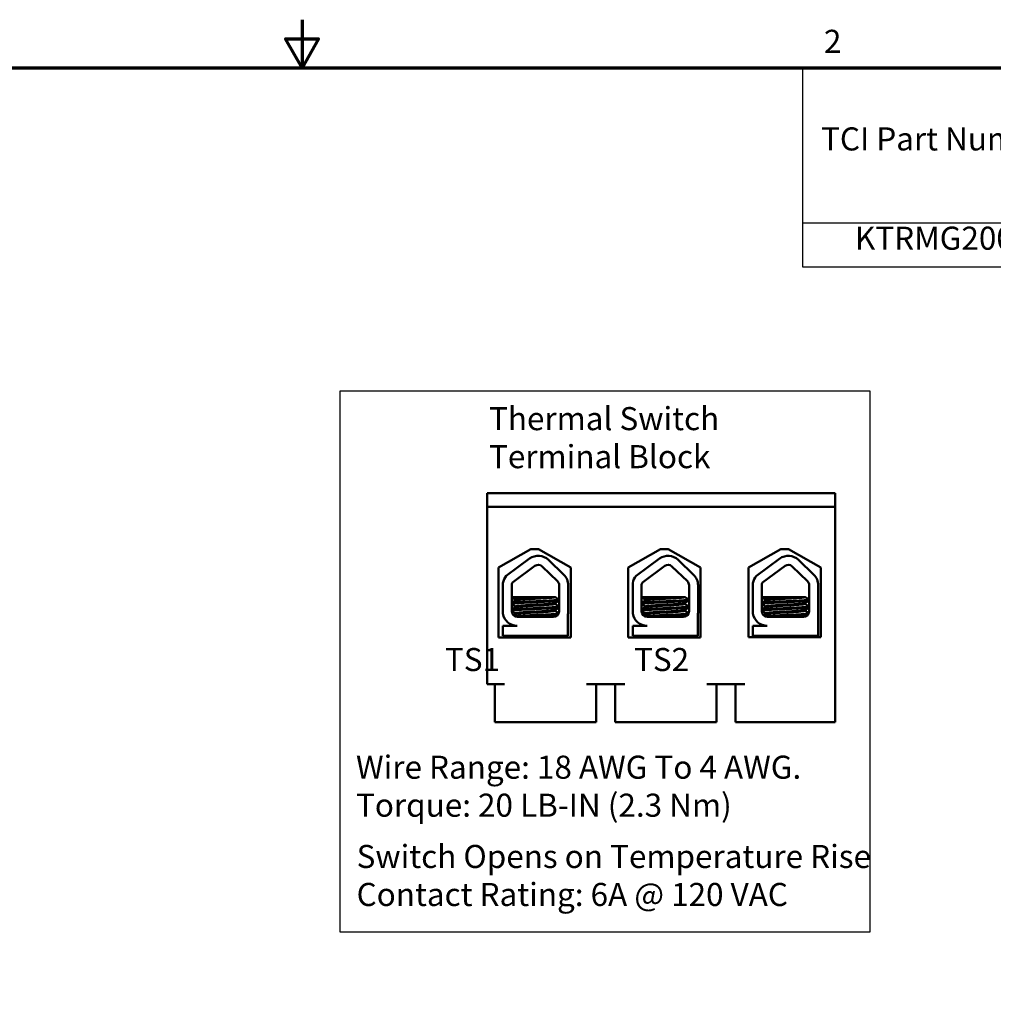
# Model space of a CAD drawing. Units: inches. Extents: x 0.3 to 14.3, y 0.2 to 11.2.
# Drawn here: x 6.4 to 9.7, y 7.8 to 11.2 of the extents above; entities that cross this region are included whole.
import ezdxf

# ---------------------------------------------------------------- set-up
doc = ezdxf.new("R2010")
doc.units = ezdxf.units.IN
doc.header["$LTSCALE"] = 0.666667
doc.header["$MEASUREMENT"] = 0
doc.layers.get('0').update_dxf_attribs({"lineweight": 25})
for name, color, linetype, lineweight in [('Border (ANSI)', 7, 'Continuous', 70), ('Sketch Geometry (ANSI)', 7, 'Continuous', 25), ('Symbol (ANSI)', 7, 'Continuous', 25), ('Visible (ANSI)', 7, 'Continuous', 50)]:
    doc.layers.add(name, color=color, linetype=linetype, lineweight=lineweight)
doc.styles.add('Note Text (ANSI)', font='tahoma.ttf')

# ---------------------------------------------------------------- blocks, each defined once
blk = doc.blocks.new('Borders Default Border')
at = {"layer": 'Border (ANSI)', "flags": 128}
for points in [[(11, 16.75), (11, 16.5), (10.9134, 16.65), (11.0866, 16.65), (11, 16.5)], [(0.75, 0.5), (0.75, 16.5), (21.25, 16.5), (21.25, 0.5), (0.75, 0.5)]]:
    blk.add_lwpolyline(points, dxfattribs=at)
at = {"layer": 'Border (ANSI)', "insert": (13.7136, 16.54), "char_height": 0.12, "attachment_point": 7, "style": 'Note Text (ANSI)'}
blk.add_mtext('2', dxfattribs=at)
blk = doc.blocks.new('Table1')
at = {"layer": 'Symbol (ANSI)'}
for p, q in [((13.6014, 16.5), (21.25, 16.5)), ((13.6014, 16.5), (13.6014, 15.6933)), ((13.6014, 15.6933), (21.25, 15.6933)), ((13.6014, 15.6933), (13.6014, 15.4648)), ((13.6014, 15.4648), (21.25, 15.4648))]:
    blk.add_line(p, q, dxfattribs=at)
at = {"layer": 'Symbol (ANSI)', "char_height": 0.12, "attachment_point": 7, "style": 'Note Text (ANSI)'}
for s, insert in [('TCI Part Number', (13.6986, 16.0327)), ('KTRMG200C', (13.8749, 15.5165))]:
    blk.add_mtext(s, dxfattribs=dict(at, insert=insert))

msp = doc.modelspace()

# ---------------------------------------------------------------- linework, layer by layer
at = {"layer": 'Sketch Geometry (ANSI)'}
for p, q in [((7.4651, 9.8801), (9.3015, 9.8801)), ((7.4651, 8.0041), (7.4651, 9.8801)), ((9.3015, 9.8801), (9.3015, 8.0041)), ((9.3015, 8.0041), (7.4651, 8.0041))]:
    msp.add_line(p, q, dxfattribs=at)
at = {"layer": 'Visible (ANSI)'}
for p, q in [((7.9746, 9.5251), (9.1813, 9.5251)), ((7.9746, 9.4784), (7.9746, 9.5251)), ((9.1813, 9.5251), (9.1813, 9.4784)), ((9.1813, 9.4784), (7.9746, 9.4784)), ((7.9746, 9.4784), (7.9746, 8.8637)), ((9.1813, 9.4784), (9.1813, 8.7317)), ((8.0141, 9.2677), (8.1262, 9.3312)), ((8.1262, 9.3312), (8.1529, 9.3312)), ((8.1529, 9.3312), (8.2649, 9.2677)), ((8.4638, 9.2677), (8.5759, 9.3312)), ((8.5759, 9.3312), (8.6025, 9.3312)), ((8.6025, 9.3312), (8.7146, 9.2677)), ((8.8805, 9.2676), (8.9925, 9.3312)), ((8.9925, 9.3312), (9.0192, 9.3312)), ((9.0192, 9.3312), (9.1312, 9.2676)), ((8.0414, 9.2392), (8.1223, 9.2987)), ((8.1874, 9.2943), (8.2408, 9.2425)), ((8.4914, 9.2392), (8.5723, 9.2987)), ((8.6374, 9.2943), (8.6908, 9.2425)), ((8.9082, 9.2392), (8.9891, 9.2987)), ((9.0542, 9.2943), (9.1075, 9.2425)), ((8.0141, 9.025), (8.0141, 9.2677)), ((8.063, 9.2164), (8.1408, 9.2736)), ((8.1657, 9.2719), (8.2191, 9.2201)), ((8.2649, 9.2677), (8.2649, 9.025)), ((8.4638, 9.025), (8.4638, 9.2677)), ((8.513, 9.2164), (8.5908, 9.2736)), ((8.6157, 9.2719), (8.6691, 9.2201)), ((8.7146, 9.2677), (8.7146, 9.025)), ((8.8805, 9.0263), (8.8805, 9.2676)), ((8.9298, 9.2164), (9.0075, 9.2736)), ((9.0325, 9.2719), (9.0858, 9.2201)), ((9.1312, 9.2676), (9.1312, 9.0263)), ((8.0298, 9.1083), (8.0298, 9.214)), ((8.4798, 9.1083), (8.4798, 9.214)), ((8.8965, 9.1083), (8.8965, 9.214)), ((8.0605, 9.116), (8.0601, 9.2063)), ((8.2249, 9.2063), (8.2249, 9.1164)), ((8.2561, 9.2063), (8.2561, 9.1164)), ((8.5105, 9.116), (8.5101, 9.2063)), ((8.6749, 9.2063), (8.6749, 9.1164)), ((8.7061, 9.2063), (8.7061, 9.1164)), ((8.9273, 9.116), (8.9269, 9.2063)), ((9.0917, 9.2063), (9.0917, 9.1164)), ((9.1228, 9.2063), (9.1228, 9.1164)), ((8.1809, 9.1651), (8.0603, 9.1651)), ((8.0734, 9.1567), (8.0734, 9.154)), ((8.1809, 9.1651), (8.2084, 9.1651)), ((8.2105, 9.1651), (8.2084, 9.1651)), ((8.2114, 9.1651), (8.2105, 9.1651)), ((8.2246, 9.1538), (8.2246, 9.1567)), ((8.6309, 9.1651), (8.5103, 9.1651)), ((8.5234, 9.1567), (8.5234, 9.154)), ((8.6309, 9.1651), (8.6584, 9.1651)), ((8.6605, 9.1651), (8.6584, 9.1651)), ((8.6614, 9.1651), (8.6605, 9.1651)), ((8.6746, 9.1538), (8.6746, 9.1567)), ((9.0477, 9.1651), (8.9271, 9.1651)), ((8.9402, 9.1567), (8.9402, 9.154)), ((9.0477, 9.1651), (9.0751, 9.1651)), ((9.0773, 9.1651), (9.0751, 9.1651)), ((9.0781, 9.1651), (9.0773, 9.1651)), ((9.0914, 9.1538), (9.0914, 9.1567)), ((8.0734, 9.1329), (8.0734, 9.1301)), ((8.2092, 9.1446), (8.2092, 9.1419)), ((8.2092, 9.1208), (8.2092, 9.118)), ((8.21, 9.1446), (8.21, 9.1419)), ((8.21, 9.1208), (8.21, 9.118)), ((8.2246, 9.1299), (8.2246, 9.1329)), ((8.5234, 9.1329), (8.5234, 9.1301)), ((8.6592, 9.1446), (8.6592, 9.1419)), ((8.6592, 9.1208), (8.6592, 9.118)), ((8.66, 9.1446), (8.66, 9.1419)), ((8.66, 9.1208), (8.66, 9.118)), ((8.6746, 9.1299), (8.6746, 9.1329)), ((8.9402, 9.1329), (8.9402, 9.1301)), ((9.0759, 9.1446), (9.0759, 9.1419)), ((9.0759, 9.1208), (9.0759, 9.118)), ((9.0768, 9.1446), (9.0768, 9.1419)), ((9.0768, 9.1208), (9.0768, 9.118)), ((9.0914, 9.1299), (9.0914, 9.1329)), ((8.0734, 9.1091), (8.0734, 9.1063)), ((8.2056, 9.0971), (8.0795, 9.0971)), ((8.2553, 9.1076), (8.2553, 9.0317)), ((8.5234, 9.1091), (8.5234, 9.1063)), ((8.6556, 9.0971), (8.5295, 9.0971)), ((8.7053, 9.1076), (8.7053, 9.0317)), ((8.9402, 9.1091), (8.9402, 9.1063)), ((9.0723, 9.0971), (8.9462, 9.0971)), ((9.1221, 9.1076), (9.1221, 9.0317)), ((8.0298, 9.0317), (8.0298, 9.0657)), ((8.0298, 9.0657), (8.0795, 9.0657)), ((8.058, 9.0704), (8.058, 9.0705)), ((8.4798, 9.0317), (8.4798, 9.0657)), ((8.4798, 9.0657), (8.5295, 9.0657)), ((8.508, 9.0704), (8.508, 9.0705)), ((8.8965, 9.0317), (8.8965, 9.0657)), ((8.8965, 9.0657), (8.9462, 9.0657)), ((8.9247, 9.0704), (8.9247, 9.0705)), ((8.2649, 9.025), (8.0141, 9.025)), ((8.2553, 9.0317), (8.0298, 9.0317)), ((8.0546, 9.025), (8.0546, 9.0317)), ((8.228, 9.025), (8.228, 9.0317)), ((8.2288, 9.025), (8.2288, 9.0317)), ((8.7146, 9.025), (8.4638, 9.025)), ((8.7053, 9.0317), (8.4798, 9.0317)), ((8.5046, 9.025), (8.5046, 9.0317)), ((8.678, 9.025), (8.678, 9.0317)), ((8.6788, 9.025), (8.6788, 9.0317)), ((9.1312, 9.0263), (8.8805, 9.0263)), ((9.1221, 9.0317), (8.8965, 9.0317)), ((8.9214, 9.0263), (8.9214, 9.0317)), ((9.0947, 9.0263), (9.0947, 9.0317)), ((9.0956, 9.0263), (9.0956, 9.0317)), ((7.9746, 8.8637), (8.0353, 8.8637)), ((8.002, 8.7317), (8.002, 8.8637)), ((8.32, 8.8637), (8.452, 8.8637)), ((8.3533, 8.7317), (8.3533, 8.8637)), ((8.4186, 8.7317), (8.4186, 8.8637)), ((8.7366, 8.8637), (8.8686, 8.8637)), ((8.77, 8.7317), (8.77, 8.8637)), ((8.8353, 8.7317), (8.8353, 8.8637)), ((8.002, 8.7317), (8.0353, 8.7317)), ((8.0353, 8.7317), (8.32, 8.7317)), ((8.32, 8.7317), (8.3533, 8.7317)), ((8.4186, 8.7317), (8.452, 8.7317)), ((8.452, 8.7317), (8.7366, 8.7317)), ((8.7366, 8.7317), (8.77, 8.7317)), ((8.8353, 8.7317), (8.8686, 8.7317)), ((8.8686, 8.7317), (9.1813, 8.7317))]:
    msp.add_line(p, q, dxfattribs=at)
for centre, radius, start, end in [((8.1522, 9.2581), 0.0505, 45.8523, 126.3457), ((8.6022, 9.2581), 0.0505, 45.8523, 126.3457), ((9.019, 9.2581), 0.0505, 45.8523, 126.3457), ((8.1522, 9.2581), 0.0193, 45.8523, 126.3457), ((8.6022, 9.2581), 0.0193, 45.8523, 126.3457), ((9.019, 9.2581), 0.0193, 45.8523, 126.3457), ((8.0795, 9.2063), 0.0503, 139.1203, 171.1391), ((8.0795, 9.2063), 0.0193, 148.3737, 180), ((8.2056, 9.2063), 0.0193, 0, 45.8523), ((8.2056, 9.2063), 0.0505, 0, 45.8523), ((8.5295, 9.2063), 0.0503, 139.1203, 171.1391), ((8.5295, 9.2063), 0.0193, 148.3737, 180), ((8.6556, 9.2063), 0.0193, 0, 45.8523), ((8.6556, 9.2063), 0.0505, 0, 45.8523), ((8.9462, 9.2063), 0.0503, 139.1203, 171.1391), ((8.9462, 9.2063), 0.0193, 148.3737, 180), ((9.0723, 9.2063), 0.0193, 0, 45.8523), ((9.0723, 9.2063), 0.0505, 0, 45.8523), ((8.0795, 9.116), 0.019, 180, 270), ((8.2056, 9.1164), 0.0193, 270, 0), ((8.2056, 9.1164), 0.0505, 350.0042, 0), ((8.5295, 9.116), 0.019, 180, 270), ((8.6556, 9.1164), 0.0193, 270, 0), ((8.6556, 9.1164), 0.0505, 350.0042, 0), ((8.9462, 9.116), 0.019, 180, 270), ((9.0723, 9.1164), 0.0193, 270, 0), ((9.0723, 9.1164), 0.0505, 350.0042, 0), ((8.0795, 9.116), 0.0503, 188.8609, 270), ((8.5295, 9.116), 0.0503, 188.8609, 270), ((8.9462, 9.116), 0.0503, 188.8609, 270)]:
    msp.add_arc(centre, radius, start, end, dxfattribs=at)
for points in [[(8.0734, 9.1565), (8.0691, 9.1591), (8.0647, 9.1616), (8.0603, 9.1641)], [(8.0604, 9.1464), (8.0648, 9.149), (8.0693, 9.1516), (8.0738, 9.1542)], [(8.2243, 9.1534), (8.2192, 9.1504), (8.214, 9.1474), (8.2088, 9.1444)], [(8.2249, 9.1533), (8.2199, 9.1503), (8.2148, 9.1474), (8.2097, 9.1444)], [(8.2105, 9.1651), (8.2151, 9.1624), (8.2197, 9.1597), (8.2243, 9.1571)], [(8.2114, 9.1651), (8.2159, 9.1624), (8.2204, 9.1598), (8.2249, 9.1572)], [(8.2234, 9.1529), (8.2241, 9.153), (8.2246, 9.1532), (8.2249, 9.1533)], [(8.2249, 9.1563), (8.2248, 9.1562), (8.2247, 9.1562), (8.2246, 9.1562)], [(8.5234, 9.1565), (8.5191, 9.1591), (8.5147, 9.1616), (8.5103, 9.1641)], [(8.5104, 9.1464), (8.5148, 9.149), (8.5193, 9.1516), (8.5238, 9.1542)], [(8.6743, 9.1534), (8.6692, 9.1504), (8.664, 9.1474), (8.6588, 9.1444)], [(8.6749, 9.1533), (8.6699, 9.1503), (8.6648, 9.1474), (8.6597, 9.1444)], [(8.6605, 9.1651), (8.6651, 9.1624), (8.6697, 9.1597), (8.6743, 9.1571)], [(8.6614, 9.1651), (8.6659, 9.1624), (8.6704, 9.1598), (8.6749, 9.1572)], [(8.6734, 9.1529), (8.6741, 9.153), (8.6746, 9.1532), (8.6749, 9.1533)], [(8.6749, 9.1563), (8.6748, 9.1562), (8.6747, 9.1562), (8.6746, 9.1562)], [(8.9402, 9.1565), (8.9358, 9.1591), (8.9314, 9.1616), (8.9271, 9.1641)], [(8.9271, 9.1464), (8.9316, 9.149), (8.936, 9.1516), (8.9405, 9.1542)], [(9.0911, 9.1534), (9.0859, 9.1504), (9.0807, 9.1474), (9.0755, 9.1444)], [(9.0917, 9.1533), (9.0866, 9.1503), (9.0815, 9.1474), (9.0764, 9.1444)], [(9.0773, 9.1651), (9.0819, 9.1624), (9.0865, 9.1597), (9.0911, 9.1571)], [(9.0781, 9.1651), (9.0826, 9.1624), (9.0872, 9.1598), (9.0917, 9.1572)], [(9.0901, 9.1529), (9.0908, 9.153), (9.0913, 9.1532), (9.0917, 9.1533)], [(9.0917, 9.1563), (9.0916, 9.1562), (9.0915, 9.1562), (9.0914, 9.1562)], [(8.0734, 9.1327), (8.0691, 9.1352), (8.0648, 9.1377), (8.0604, 9.1403)], [(8.0605, 9.1227), (8.0649, 9.1252), (8.0693, 9.1278), (8.0738, 9.1303)], [(8.0734, 9.1089), (8.0691, 9.1114), (8.0648, 9.1139), (8.0605, 9.1164)], [(8.2243, 9.1296), (8.2192, 9.1266), (8.214, 9.1236), (8.2088, 9.1206)], [(8.2097, 9.1444), (8.2095, 9.1444), (8.2094, 9.1443), (8.2092, 9.1442)], [(8.2092, 9.142), (8.2142, 9.1391), (8.2193, 9.1362), (8.2243, 9.1332)], [(8.2097, 9.1206), (8.2095, 9.1205), (8.2094, 9.1205), (8.2092, 9.1204)], [(8.2092, 9.1182), (8.214, 9.1154), (8.2189, 9.1126), (8.2238, 9.1098)], [(8.2249, 9.1295), (8.2199, 9.1265), (8.2148, 9.1236), (8.2097, 9.1206)], [(8.2099, 9.1416), (8.21, 9.1417), (8.21, 9.1418), (8.21, 9.1419)], [(8.2099, 9.1178), (8.21, 9.1179), (8.21, 9.118), (8.21, 9.118)], [(8.21, 9.142), (8.215, 9.1392), (8.22, 9.1363), (8.2249, 9.1334)], [(8.21, 9.1182), (8.2146, 9.1156), (8.2193, 9.1129), (8.2239, 9.1102)], [(8.2234, 9.1291), (8.2241, 9.1292), (8.2246, 9.1293), (8.2249, 9.1295)], [(8.2249, 9.1325), (8.2248, 9.1324), (8.2247, 9.1324), (8.2246, 9.1324)], [(8.5234, 9.1327), (8.5191, 9.1352), (8.5148, 9.1377), (8.5104, 9.1403)], [(8.5105, 9.1227), (8.5149, 9.1252), (8.5193, 9.1278), (8.5238, 9.1303)], [(8.5234, 9.1089), (8.5191, 9.1114), (8.5148, 9.1139), (8.5105, 9.1164)], [(8.6743, 9.1296), (8.6692, 9.1266), (8.664, 9.1236), (8.6588, 9.1206)], [(8.6597, 9.1444), (8.6595, 9.1444), (8.6594, 9.1443), (8.6592, 9.1442)], [(8.6592, 9.142), (8.6642, 9.1391), (8.6693, 9.1362), (8.6743, 9.1332)], [(8.6597, 9.1206), (8.6595, 9.1205), (8.6594, 9.1205), (8.6592, 9.1204)], [(8.6592, 9.1182), (8.664, 9.1154), (8.6689, 9.1126), (8.6738, 9.1098)], [(8.6749, 9.1295), (8.6699, 9.1265), (8.6648, 9.1236), (8.6597, 9.1206)], [(8.6599, 9.1416), (8.66, 9.1417), (8.66, 9.1418), (8.66, 9.1419)], [(8.6599, 9.1178), (8.66, 9.1179), (8.66, 9.118), (8.66, 9.118)], [(8.66, 9.142), (8.665, 9.1392), (8.67, 9.1363), (8.6749, 9.1334)], [(8.66, 9.1182), (8.6646, 9.1156), (8.6693, 9.1129), (8.6739, 9.1102)], [(8.6734, 9.1291), (8.6741, 9.1292), (8.6746, 9.1293), (8.6749, 9.1295)], [(8.6749, 9.1325), (8.6748, 9.1324), (8.6747, 9.1324), (8.6746, 9.1324)], [(8.9402, 9.1327), (8.9358, 9.1352), (8.9315, 9.1377), (8.9272, 9.1403)], [(8.9272, 9.1227), (8.9317, 9.1252), (8.9361, 9.1278), (8.9405, 9.1303)], [(8.9402, 9.1089), (8.9359, 9.1114), (8.9316, 9.1139), (8.9273, 9.1164)], [(9.0911, 9.1296), (9.0859, 9.1266), (9.0807, 9.1236), (9.0755, 9.1206)], [(9.0764, 9.1444), (9.0763, 9.1444), (9.0761, 9.1443), (9.0759, 9.1442)], [(9.0759, 9.142), (9.081, 9.1391), (9.086, 9.1362), (9.0911, 9.1332)], [(9.0764, 9.1206), (9.0763, 9.1205), (9.0761, 9.1205), (9.0759, 9.1204)], [(9.0759, 9.1182), (9.0808, 9.1154), (9.0856, 9.1126), (9.0905, 9.1098)], [(9.0917, 9.1295), (9.0866, 9.1265), (9.0815, 9.1236), (9.0764, 9.1206)], [(9.0766, 9.1416), (9.0767, 9.1417), (9.0768, 9.1418), (9.0768, 9.1419)], [(9.0766, 9.1178), (9.0767, 9.1179), (9.0768, 9.118), (9.0768, 9.118)], [(9.0768, 9.142), (9.0817, 9.1392), (9.0867, 9.1363), (9.0917, 9.1334)], [(9.0768, 9.1182), (9.0814, 9.1156), (9.086, 9.1129), (9.0907, 9.1102)], [(9.0901, 9.1291), (9.0908, 9.1292), (9.0913, 9.1293), (9.0917, 9.1295)], [(9.0917, 9.1325), (9.0916, 9.1324), (9.0915, 9.1324), (9.0914, 9.1324)], [(8.0664, 9.1023), (8.0689, 9.1037), (8.0713, 9.1051), (8.0738, 9.1065)], [(8.2196, 9.1031), (8.2165, 9.1013), (8.2133, 9.0994), (8.2102, 9.0976)], [(8.2183, 9.1018), (8.2162, 9.1006), (8.2141, 9.0994), (8.212, 9.0981)], [(8.5164, 9.1023), (8.5189, 9.1037), (8.5213, 9.1051), (8.5238, 9.1065)], [(8.6696, 9.1031), (8.6665, 9.1013), (8.6633, 9.0994), (8.6602, 9.0976)], [(8.6683, 9.1018), (8.6662, 9.1006), (8.6641, 9.0994), (8.662, 9.0981)], [(8.9332, 9.1023), (8.9356, 9.1037), (8.9381, 9.1051), (8.9405, 9.1065)], [(9.0864, 9.1031), (9.0832, 9.1013), (9.0801, 9.0994), (9.0769, 9.0976)], [(9.085, 9.1018), (9.0829, 9.1006), (9.0808, 9.0994), (9.0787, 9.0981)], [(8.0582, 9.0701), (8.058, 9.0702), (8.0579, 9.0704), (8.058, 9.0705)], [(8.0658, 9.0657), (8.0633, 9.0672), (8.0608, 9.0686), (8.0582, 9.0701)], [(8.5082, 9.0701), (8.508, 9.0702), (8.5079, 9.0704), (8.508, 9.0705)], [(8.5158, 9.0657), (8.5133, 9.0672), (8.5108, 9.0686), (8.5082, 9.0701)], [(8.925, 9.0701), (8.9247, 9.0702), (8.9246, 9.0704), (8.9247, 9.0705)], [(8.9325, 9.0657), (8.93, 9.0672), (8.9275, 9.0686), (8.925, 9.0701)]]:
    msp.add_open_spline(points, degree=3, dxfattribs=at)
for points, knots in [([(8.2243, 9.1571), (8.2249, 9.1567), (8.2246, 9.1564), (8.2217, 9.1556), (8.2179, 9.1551), (8.2067, 9.1542), (8.1991, 9.1537), (8.1814, 9.1527), (8.1715, 9.1521), (8.1507, 9.1512), (8.14, 9.1507), (8.1185, 9.1498), (8.1079, 9.1493), (8.0892, 9.1482), (8.0811, 9.1477), (8.0682, 9.1468), (8.0634, 9.1463), (8.0606, 9.1458), (8.0605, 9.1458), (8.0604, 9.1458)], [16.193903, 16.193903, 16.193903, 16.193903, 16.2737585, 16.2737585, 16.3945028, 16.3945028, 16.520769, 16.520769, 16.6446957, 16.6446957, 16.76576, 16.76576, 16.8931423, 16.8931423, 17.0156466, 17.0156466, 17.139382, 17.139382, 17.1438394, 17.1438394, 17.1438394, 17.1438394]), ([(8.0604, 9.1428), (8.061, 9.1429), (8.0617, 9.143), (8.0661, 9.1436), (8.0714, 9.144), (8.0855, 9.145), (8.0941, 9.1455), (8.1136, 9.1466), (8.1243, 9.1471), (8.1459, 9.148), (8.1564, 9.1484), (8.1769, 9.1494), (8.1866, 9.15), (8.2034, 9.151), (8.2104, 9.1515), (8.2203, 9.1524), (8.2233, 9.1529), (8.2245, 9.1535), (8.2246, 9.1536), (8.2246, 9.1538)], [9.3533392, 9.3533392, 9.3533392, 9.3533392, 9.3822428, 9.3822428, 9.504149, 9.504149, 9.6276192, 9.6276192, 9.7540272, 9.7540272, 9.8747242, 9.8747242, 9.9995802, 9.9995802, 10.1263376, 10.1263376, 10.2480695, 10.2480695, 10.2776253, 10.2776253, 10.2776253, 10.2776253]), ([(8.1809, 9.1651), (8.1754, 9.1647), (8.1693, 9.1643), (8.1547, 9.1634), (8.1461, 9.1629), (8.1285, 9.162), (8.1197, 9.1615), (8.1037, 9.1605), (8.0966, 9.16), (8.085, 9.159), (8.0805, 9.1586), (8.0748, 9.1577), (8.0734, 9.1572), (8.0734, 9.1567)], [-9.1178283, -9.1178283, -9.1178283, -9.1178283, -9.0398142, -9.0398142, -8.9416558, -8.9416558, -8.8388605, -8.8388605, -8.7382907, -8.7382907, -8.6393673, -8.6393673, -8.5488306, -8.5488306, -8.5488306, -8.5488306]), ([(8.0738, 9.1542), (8.0745, 9.1546), (8.0763, 9.155), (8.0826, 9.1558), (8.0877, 9.1563), (8.1005, 9.1573), (8.1081, 9.1578), (8.1245, 9.1588), (8.133, 9.1593), (8.1506, 9.1602), (8.1595, 9.1607), (8.1759, 9.1617), (8.1833, 9.1622), (8.1956, 9.1632), (8.2004, 9.1636), (8.206, 9.1644), (8.2075, 9.1647), (8.2084, 9.1651)], [-14.1536908, -14.1536908, -14.1536908, -14.1536908, -14.0726427, -14.0726427, -13.9713993, -13.9713993, -13.8688715, -13.8688715, -13.7701155, -13.7701155, -13.6669882, -13.6669882, -13.5655591, -13.5655591, -13.4668126, -13.4668126, -13.4018107, -13.4018107, -13.4018107, -13.4018107]), ([(8.6743, 9.1571), (8.6749, 9.1567), (8.6746, 9.1564), (8.6717, 9.1556), (8.6679, 9.1551), (8.6567, 9.1542), (8.6491, 9.1537), (8.6314, 9.1527), (8.6215, 9.1521), (8.6007, 9.1512), (8.59, 9.1507), (8.5685, 9.1498), (8.5579, 9.1493), (8.5392, 9.1482), (8.5311, 9.1477), (8.5182, 9.1468), (8.5134, 9.1463), (8.5106, 9.1458), (8.5105, 9.1458), (8.5104, 9.1458)], [16.193903, 16.193903, 16.193903, 16.193903, 16.2737585, 16.2737585, 16.3945028, 16.3945028, 16.520769, 16.520769, 16.6446957, 16.6446957, 16.76576, 16.76576, 16.8931423, 16.8931423, 17.0156466, 17.0156466, 17.139382, 17.139382, 17.1438394, 17.1438394, 17.1438394, 17.1438394]), ([(8.5104, 9.1428), (8.511, 9.1429), (8.5117, 9.143), (8.5161, 9.1436), (8.5214, 9.144), (8.5355, 9.145), (8.5441, 9.1455), (8.5636, 9.1466), (8.5743, 9.1471), (8.5959, 9.148), (8.6064, 9.1484), (8.6269, 9.1494), (8.6366, 9.15), (8.6534, 9.151), (8.6604, 9.1515), (8.6703, 9.1524), (8.6733, 9.1529), (8.6745, 9.1535), (8.6746, 9.1536), (8.6746, 9.1538)], [9.3533392, 9.3533392, 9.3533392, 9.3533392, 9.3822428, 9.3822428, 9.504149, 9.504149, 9.6276192, 9.6276192, 9.7540272, 9.7540272, 9.8747242, 9.8747242, 9.9995802, 9.9995802, 10.1263376, 10.1263376, 10.2480695, 10.2480695, 10.2776253, 10.2776253, 10.2776253, 10.2776253]), ([(8.6309, 9.1651), (8.6254, 9.1647), (8.6193, 9.1643), (8.6047, 9.1634), (8.5961, 9.1629), (8.5785, 9.162), (8.5697, 9.1615), (8.5537, 9.1605), (8.5466, 9.16), (8.535, 9.159), (8.5305, 9.1586), (8.5248, 9.1577), (8.5234, 9.1572), (8.5234, 9.1567)], [-9.1178283, -9.1178283, -9.1178283, -9.1178283, -9.0398142, -9.0398142, -8.9416558, -8.9416558, -8.8388605, -8.8388605, -8.7382907, -8.7382907, -8.6393673, -8.6393673, -8.5488306, -8.5488306, -8.5488306, -8.5488306]), ([(8.5238, 9.1542), (8.5245, 9.1546), (8.5263, 9.155), (8.5326, 9.1558), (8.5377, 9.1563), (8.5505, 9.1573), (8.5581, 9.1578), (8.5745, 9.1588), (8.583, 9.1593), (8.6006, 9.1602), (8.6095, 9.1607), (8.6259, 9.1617), (8.6333, 9.1622), (8.6456, 9.1632), (8.6504, 9.1636), (8.656, 9.1644), (8.6575, 9.1647), (8.6584, 9.1651)], [-14.1536908, -14.1536908, -14.1536908, -14.1536908, -14.0726427, -14.0726427, -13.9713993, -13.9713993, -13.8688715, -13.8688715, -13.7701155, -13.7701155, -13.6669882, -13.6669882, -13.5655591, -13.5655591, -13.4668126, -13.4668126, -13.4018107, -13.4018107, -13.4018107, -13.4018107]), ([(9.0911, 9.1571), (9.0916, 9.1567), (9.0913, 9.1564), (9.0884, 9.1556), (9.0847, 9.1551), (9.0734, 9.1542), (9.0659, 9.1537), (9.0481, 9.1527), (9.0382, 9.1521), (9.0174, 9.1512), (9.0067, 9.1507), (8.9852, 9.1498), (8.9746, 9.1493), (8.9559, 9.1482), (8.9479, 9.1477), (8.9349, 9.1468), (8.9302, 9.1463), (8.9273, 9.1458), (8.9272, 9.1458), (8.9271, 9.1458)], [16.193903, 16.193903, 16.193903, 16.193903, 16.2737585, 16.2737585, 16.3945028, 16.3945028, 16.520769, 16.520769, 16.6446957, 16.6446957, 16.76576, 16.76576, 16.8931423, 16.8931423, 17.0156466, 17.0156466, 17.139382, 17.139382, 17.1438394, 17.1438394, 17.1438394, 17.1438394]), ([(8.9271, 9.1428), (8.9278, 9.1429), (8.9285, 9.143), (8.9328, 9.1436), (8.9382, 9.144), (8.9523, 9.145), (8.9608, 9.1455), (8.9803, 9.1466), (8.9911, 9.1471), (9.0126, 9.148), (9.0232, 9.1484), (9.0436, 9.1494), (9.0533, 9.15), (9.0701, 9.151), (9.0771, 9.1515), (9.087, 9.1524), (9.09, 9.1529), (9.0912, 9.1535), (9.0914, 9.1536), (9.0914, 9.1538)], [9.3533392, 9.3533392, 9.3533392, 9.3533392, 9.3822428, 9.3822428, 9.504149, 9.504149, 9.6276192, 9.6276192, 9.7540272, 9.7540272, 9.8747242, 9.8747242, 9.9995802, 9.9995802, 10.1263376, 10.1263376, 10.2480695, 10.2480695, 10.2776253, 10.2776253, 10.2776253, 10.2776253]), ([(9.0477, 9.1651), (9.0421, 9.1647), (9.036, 9.1643), (9.0214, 9.1634), (9.0128, 9.1629), (8.9952, 9.162), (8.9864, 9.1615), (8.9704, 9.1605), (8.9633, 9.16), (8.9517, 9.159), (8.9472, 9.1586), (8.9415, 9.1577), (8.9402, 9.1572), (8.9402, 9.1567)], [-9.1178283, -9.1178283, -9.1178283, -9.1178283, -9.0398142, -9.0398142, -8.9416558, -8.9416558, -8.8388605, -8.8388605, -8.7382907, -8.7382907, -8.6393673, -8.6393673, -8.5488306, -8.5488306, -8.5488306, -8.5488306]), ([(8.9405, 9.1542), (8.9412, 9.1546), (8.943, 9.155), (8.9494, 9.1558), (8.9545, 9.1563), (8.9672, 9.1573), (8.9748, 9.1578), (8.9912, 9.1588), (8.9997, 9.1593), (9.0174, 9.1602), (9.0263, 9.1607), (9.0427, 9.1617), (9.0501, 9.1622), (9.0623, 9.1632), (9.0672, 9.1636), (9.0727, 9.1644), (9.0743, 9.1647), (9.0751, 9.1651)], [-14.1536908, -14.1536908, -14.1536908, -14.1536908, -14.0726427, -14.0726427, -13.9713993, -13.9713993, -13.8688715, -13.8688715, -13.7701155, -13.7701155, -13.6669882, -13.6669882, -13.5655591, -13.5655591, -13.4668126, -13.4668126, -13.4018107, -13.4018107, -13.4018107, -13.4018107]), ([(8.2243, 9.1332), (8.2248, 9.133), (8.2247, 9.1328), (8.2231, 9.132), (8.2199, 9.1315), (8.2098, 9.1306), (8.2027, 9.1301), (8.1856, 9.1291), (8.1759, 9.1286), (8.1554, 9.1276), (8.1448, 9.1271), (8.1233, 9.1262), (8.1126, 9.1257), (8.0932, 9.1246), (8.0847, 9.1241), (8.0709, 9.1232), (8.0656, 9.1228), (8.0616, 9.1222), (8.061, 9.1221), (8.0605, 9.122)], [18.1957181, 18.1957181, 18.1957181, 18.1957181, 18.2551425, 18.2551425, 18.3765271, 18.3765271, 18.5036154, 18.5036154, 18.6280889, 18.6280889, 18.7485851, 18.7485851, 18.8747673, 18.8747673, 18.9978586, 18.9978586, 19.1198022, 19.1198022, 19.1431455, 19.1431455, 19.1431455, 19.1431455]), ([(8.0605, 9.119), (8.0615, 9.1192), (8.0628, 9.1194), (8.0685, 9.12), (8.0744, 9.1205), (8.0894, 9.1214), (8.0984, 9.122), (8.1185, 9.123), (8.1294, 9.1235), (8.151, 9.1244), (8.1615, 9.1249), (8.1816, 9.1259), (8.191, 9.1264), (8.2068, 9.1274), (8.2131, 9.1279), (8.2218, 9.1288), (8.2242, 9.1293), (8.2246, 9.1299), (8.2246, 9.1299), (8.2246, 9.1299)], [7.3502474, 7.3502474, 7.3502474, 7.3502474, 7.397354, 7.397354, 7.5184685, 7.5184685, 7.6427685, 7.6427685, 7.7692312, 7.7692312, 7.8902926, 7.8902926, 8.0159877, 8.0159877, 8.1403821, 8.1403821, 8.2628235, 8.2628235, 8.2735341, 8.2735341, 8.2735341, 8.2735341]), ([(8.2088, 9.1444), (8.2081, 9.144), (8.2064, 9.1436), (8.2002, 9.1428), (8.1951, 9.1424), (8.1825, 9.1413), (8.1749, 9.1408), (8.1586, 9.1398), (8.15, 9.1393), (8.1324, 9.1384), (8.1235, 9.1379), (8.107, 9.1369), (8.0996, 9.1364), (8.0872, 9.1354), (8.0824, 9.135), (8.0754, 9.134), (8.0735, 9.1335), (8.0734, 9.1329), (8.0734, 9.1329), (8.0734, 9.1329)], [-7.7080536, -7.7080536, -7.7080536, -7.7080536, -7.6288526, -7.6288526, -7.5279916, -7.5279916, -7.4255904, -7.4255904, -7.3270208, -7.3270208, -7.2242839, -7.2242839, -7.1232333, -7.1232333, -7.0249627, -7.0249627, -6.9221878, -6.9221878, -6.919532, -6.919532, -6.919532, -6.919532]), ([(8.2088, 9.1206), (8.2082, 9.1203), (8.207, 9.12), (8.2021, 9.1192), (8.1975, 9.1188), (8.1857, 9.1178), (8.1784, 9.1172), (8.1624, 9.1162), (8.1539, 9.1157), (8.1362, 9.1148), (8.1272, 9.1143), (8.1104, 9.1133), (8.1026, 9.1128), (8.0896, 9.1118), (8.0843, 9.1113), (8.0765, 9.1104), (8.0741, 9.1099), (8.0735, 9.1093), (8.0734, 9.1092), (8.0734, 9.1091)], [-6.079754, -6.079754, -6.079754, -6.079754, -6.0151345, -6.0151345, -5.9157667, -5.9157667, -5.8129229, -5.8129229, -5.7139597, -5.7139597, -5.6113641, -5.6113641, -5.5098693, -5.5098693, -5.4118394, -5.4118394, -5.309169, -5.309169, -5.2923239, -5.2923239, -5.2923239, -5.2923239]), ([(8.0738, 9.1303), (8.0746, 9.1308), (8.0771, 9.1313), (8.0851, 9.1322), (8.0905, 9.1327), (8.1038, 9.1337), (8.1116, 9.1342), (8.1286, 9.1352), (8.1375, 9.1357), (8.1551, 9.1366), (8.1636, 9.1371), (8.1794, 9.1382), (8.1867, 9.1387), (8.1983, 9.1397), (8.2026, 9.1401), (8.2079, 9.141), (8.2092, 9.1414), (8.2092, 9.1419)], [-15.7866738, -15.7866738, -15.7866738, -15.7866738, -15.687641, -15.687641, -15.5891878, -15.5891878, -15.4871054, -15.4871054, -15.3847798, -15.3847798, -15.2852762, -15.2852762, -15.181858, -15.181858, -15.0824647, -15.0824647, -14.9962684, -14.9962684, -14.9962684, -14.9962684]), ([(8.0738, 9.1065), (8.0739, 9.1066), (8.074, 9.1066), (8.0754, 9.1072), (8.0784, 9.1077), (8.0874, 9.1086), (8.0932, 9.1091), (8.1072, 9.1101), (8.1154, 9.1106), (8.1325, 9.1116), (8.1414, 9.1121), (8.1588, 9.113), (8.1671, 9.1135), (8.1826, 9.1146), (8.1896, 9.1151), (8.2003, 9.1161), (8.2042, 9.1165), (8.2083, 9.1173), (8.2092, 9.1177), (8.2092, 9.118)], [-17.4209332, -17.4209332, -17.4209332, -17.4209332, -17.410254, -17.410254, -17.3071759, -17.3071759, -17.2081774, -17.2081774, -17.1053235, -17.1053235, -17.0044908, -17.0044908, -16.9043139, -16.9043139, -16.8001521, -16.8001521, -16.7013483, -16.7013483, -16.6296287, -16.6296287, -16.6296287, -16.6296287]), ([(8.6743, 9.1332), (8.6748, 9.133), (8.6747, 9.1328), (8.6731, 9.132), (8.6699, 9.1315), (8.6598, 9.1306), (8.6527, 9.1301), (8.6356, 9.1291), (8.6259, 9.1286), (8.6054, 9.1276), (8.5948, 9.1271), (8.5733, 9.1262), (8.5626, 9.1257), (8.5432, 9.1246), (8.5347, 9.1241), (8.5209, 9.1232), (8.5156, 9.1228), (8.5116, 9.1222), (8.511, 9.1221), (8.5105, 9.122)], [18.1957181, 18.1957181, 18.1957181, 18.1957181, 18.2551425, 18.2551425, 18.3765271, 18.3765271, 18.5036154, 18.5036154, 18.6280889, 18.6280889, 18.7485851, 18.7485851, 18.8747673, 18.8747673, 18.9978586, 18.9978586, 19.1198022, 19.1198022, 19.1431455, 19.1431455, 19.1431455, 19.1431455]), ([(8.5105, 9.119), (8.5115, 9.1192), (8.5128, 9.1194), (8.5185, 9.12), (8.5244, 9.1205), (8.5394, 9.1214), (8.5484, 9.122), (8.5685, 9.123), (8.5794, 9.1235), (8.601, 9.1244), (8.6115, 9.1249), (8.6316, 9.1259), (8.641, 9.1264), (8.6568, 9.1274), (8.6631, 9.1279), (8.6718, 9.1288), (8.6742, 9.1293), (8.6746, 9.1299), (8.6746, 9.1299), (8.6746, 9.1299)], [7.3502474, 7.3502474, 7.3502474, 7.3502474, 7.397354, 7.397354, 7.5184685, 7.5184685, 7.6427685, 7.6427685, 7.7692312, 7.7692312, 7.8902926, 7.8902926, 8.0159877, 8.0159877, 8.1403821, 8.1403821, 8.2628235, 8.2628235, 8.2735341, 8.2735341, 8.2735341, 8.2735341]), ([(8.6588, 9.1444), (8.6581, 9.144), (8.6564, 9.1436), (8.6502, 9.1428), (8.6451, 9.1424), (8.6325, 9.1413), (8.6249, 9.1408), (8.6086, 9.1398), (8.6, 9.1393), (8.5824, 9.1384), (8.5735, 9.1379), (8.557, 9.1369), (8.5496, 9.1364), (8.5372, 9.1354), (8.5324, 9.135), (8.5254, 9.134), (8.5235, 9.1335), (8.5234, 9.1329), (8.5234, 9.1329), (8.5234, 9.1329)], [-7.7080536, -7.7080536, -7.7080536, -7.7080536, -7.6288526, -7.6288526, -7.5279916, -7.5279916, -7.4255904, -7.4255904, -7.3270208, -7.3270208, -7.2242839, -7.2242839, -7.1232333, -7.1232333, -7.0249627, -7.0249627, -6.9221878, -6.9221878, -6.919532, -6.919532, -6.919532, -6.919532]), ([(8.6588, 9.1206), (8.6582, 9.1203), (8.657, 9.12), (8.6521, 9.1192), (8.6475, 9.1188), (8.6357, 9.1178), (8.6284, 9.1172), (8.6124, 9.1162), (8.6039, 9.1157), (8.5862, 9.1148), (8.5772, 9.1143), (8.5604, 9.1133), (8.5526, 9.1128), (8.5396, 9.1118), (8.5343, 9.1113), (8.5265, 9.1104), (8.5241, 9.1099), (8.5235, 9.1093), (8.5234, 9.1092), (8.5234, 9.1091)], [-6.079754, -6.079754, -6.079754, -6.079754, -6.0151345, -6.0151345, -5.9157667, -5.9157667, -5.8129229, -5.8129229, -5.7139597, -5.7139597, -5.6113641, -5.6113641, -5.5098693, -5.5098693, -5.4118394, -5.4118394, -5.309169, -5.309169, -5.2923239, -5.2923239, -5.2923239, -5.2923239]), ([(8.5238, 9.1303), (8.5246, 9.1308), (8.5271, 9.1313), (8.5351, 9.1322), (8.5405, 9.1327), (8.5538, 9.1337), (8.5616, 9.1342), (8.5786, 9.1352), (8.5875, 9.1357), (8.6051, 9.1366), (8.6136, 9.1371), (8.6294, 9.1382), (8.6367, 9.1387), (8.6483, 9.1397), (8.6526, 9.1401), (8.6579, 9.141), (8.6592, 9.1414), (8.6592, 9.1419)], [-15.7866738, -15.7866738, -15.7866738, -15.7866738, -15.687641, -15.687641, -15.5891878, -15.5891878, -15.4871054, -15.4871054, -15.3847798, -15.3847798, -15.2852762, -15.2852762, -15.181858, -15.181858, -15.0824647, -15.0824647, -14.9962684, -14.9962684, -14.9962684, -14.9962684]), ([(8.5238, 9.1065), (8.5239, 9.1066), (8.524, 9.1066), (8.5254, 9.1072), (8.5284, 9.1077), (8.5374, 9.1086), (8.5432, 9.1091), (8.5572, 9.1101), (8.5654, 9.1106), (8.5825, 9.1116), (8.5914, 9.1121), (8.6088, 9.113), (8.6171, 9.1135), (8.6326, 9.1146), (8.6396, 9.1151), (8.6503, 9.1161), (8.6542, 9.1165), (8.6583, 9.1173), (8.6592, 9.1177), (8.6592, 9.118)], [-17.4209332, -17.4209332, -17.4209332, -17.4209332, -17.410254, -17.410254, -17.3071759, -17.3071759, -17.2081774, -17.2081774, -17.1053235, -17.1053235, -17.0044908, -17.0044908, -16.9043139, -16.9043139, -16.8001521, -16.8001521, -16.7013483, -16.7013483, -16.6296287, -16.6296287, -16.6296287, -16.6296287]), ([(9.0911, 9.1332), (9.0915, 9.133), (9.0914, 9.1328), (9.0898, 9.132), (9.0867, 9.1315), (9.0765, 9.1306), (9.0694, 9.1301), (9.0524, 9.1291), (9.0427, 9.1286), (9.0221, 9.1276), (9.0116, 9.1271), (8.99, 9.1262), (8.9793, 9.1257), (8.96, 9.1246), (8.9515, 9.1241), (8.9376, 9.1232), (8.9323, 9.1228), (8.9283, 9.1222), (8.9277, 9.1221), (8.9272, 9.122)], [18.1957181, 18.1957181, 18.1957181, 18.1957181, 18.2551425, 18.2551425, 18.3765271, 18.3765271, 18.5036154, 18.5036154, 18.6280889, 18.6280889, 18.7485851, 18.7485851, 18.8747673, 18.8747673, 18.9978586, 18.9978586, 19.1198022, 19.1198022, 19.1431455, 19.1431455, 19.1431455, 19.1431455]), ([(8.9272, 9.119), (8.9282, 9.1192), (8.9295, 9.1194), (8.9352, 9.12), (8.9411, 9.1205), (8.9561, 9.1214), (8.9651, 9.122), (8.9852, 9.123), (8.9961, 9.1235), (9.0178, 9.1244), (9.0283, 9.1249), (9.0484, 9.1259), (9.0577, 9.1264), (9.0735, 9.1274), (9.0798, 9.1279), (9.0885, 9.1288), (9.0909, 9.1293), (9.0913, 9.1299), (9.0914, 9.1299), (9.0914, 9.1299)], [7.3502474, 7.3502474, 7.3502474, 7.3502474, 7.397354, 7.397354, 7.5184685, 7.5184685, 7.6427685, 7.6427685, 7.7692312, 7.7692312, 7.8902926, 7.8902926, 8.0159877, 8.0159877, 8.1403821, 8.1403821, 8.2628235, 8.2628235, 8.2735341, 8.2735341, 8.2735341, 8.2735341]), ([(9.0755, 9.1444), (9.0749, 9.144), (9.0731, 9.1436), (9.0669, 9.1428), (9.0619, 9.1424), (9.0492, 9.1413), (9.0416, 9.1408), (9.0253, 9.1398), (9.0168, 9.1393), (8.9991, 9.1384), (8.9902, 9.1379), (8.9738, 9.1369), (8.9663, 9.1364), (8.954, 9.1354), (8.9491, 9.135), (8.9421, 9.134), (8.9403, 9.1335), (8.9402, 9.1329), (8.9402, 9.1329), (8.9402, 9.1329)], [-7.7080536, -7.7080536, -7.7080536, -7.7080536, -7.6288526, -7.6288526, -7.5279916, -7.5279916, -7.4255904, -7.4255904, -7.3270208, -7.3270208, -7.2242839, -7.2242839, -7.1232333, -7.1232333, -7.0249627, -7.0249627, -6.9221878, -6.9221878, -6.919532, -6.919532, -6.919532, -6.919532]), ([(9.0755, 9.1206), (9.075, 9.1203), (9.0737, 9.12), (9.0688, 9.1192), (9.0643, 9.1188), (9.0524, 9.1178), (9.0451, 9.1172), (9.0291, 9.1162), (9.0206, 9.1157), (9.003, 9.1148), (8.994, 9.1143), (8.9771, 9.1133), (8.9694, 9.1128), (8.9563, 9.1118), (8.9511, 9.1113), (8.9432, 9.1104), (8.9409, 9.1099), (8.9402, 9.1093), (8.9402, 9.1092), (8.9402, 9.1091)], [-6.079754, -6.079754, -6.079754, -6.079754, -6.0151345, -6.0151345, -5.9157667, -5.9157667, -5.8129229, -5.8129229, -5.7139597, -5.7139597, -5.6113641, -5.6113641, -5.5098693, -5.5098693, -5.4118394, -5.4118394, -5.309169, -5.309169, -5.2923239, -5.2923239, -5.2923239, -5.2923239]), ([(8.9405, 9.1303), (8.9414, 9.1308), (8.9439, 9.1313), (8.9518, 9.1322), (8.9572, 9.1327), (8.9705, 9.1337), (8.9784, 9.1342), (8.9953, 9.1352), (9.0043, 9.1357), (9.0218, 9.1366), (9.0303, 9.1371), (9.0462, 9.1382), (9.0534, 9.1387), (9.065, 9.1397), (9.0694, 9.1401), (9.0746, 9.141), (9.0759, 9.1414), (9.0759, 9.1419)], [-15.7866738, -15.7866738, -15.7866738, -15.7866738, -15.687641, -15.687641, -15.5891878, -15.5891878, -15.4871054, -15.4871054, -15.3847798, -15.3847798, -15.2852762, -15.2852762, -15.181858, -15.181858, -15.0824647, -15.0824647, -14.9962684, -14.9962684, -14.9962684, -14.9962684]), ([(8.9405, 9.1065), (8.9406, 9.1066), (8.9407, 9.1066), (8.9421, 9.1072), (8.9451, 9.1077), (8.9542, 9.1086), (8.96, 9.1091), (8.974, 9.1101), (8.9821, 9.1106), (8.9993, 9.1116), (9.0081, 9.1121), (9.0255, 9.113), (9.0339, 9.1135), (9.0494, 9.1146), (9.0563, 9.1151), (9.0671, 9.1161), (9.071, 9.1165), (9.075, 9.1173), (9.0759, 9.1177), (9.0759, 9.118)], [-17.4209332, -17.4209332, -17.4209332, -17.4209332, -17.410254, -17.410254, -17.3071759, -17.3071759, -17.2081774, -17.2081774, -17.1053235, -17.1053235, -17.0044908, -17.0044908, -16.9043139, -16.9043139, -16.8001521, -16.8001521, -16.7013483, -16.7013483, -16.6296287, -16.6296287, -16.6296287, -16.6296287]), ([(8.2232, 9.1084), (8.222, 9.1081), (8.2199, 9.1078), (8.2125, 9.107), (8.2061, 9.1065), (8.19, 9.1055), (8.1806, 9.105), (8.1604, 9.104), (8.1499, 9.1035), (8.1283, 9.1026), (8.1175, 9.1021), (8.0975, 9.1011), (8.0885, 9.1006), (8.0771, 9.0998), (8.0736, 9.0996), (8.0705, 9.0993)], [20.2809324, 20.2809324, 20.2809324, 20.2809324, 20.3589536, 20.3589536, 20.4835525, 20.4835525, 20.6088171, 20.6088171, 20.729505, 20.729505, 20.8557018, 20.8557018, 20.9795763, 20.9795763, 21.0452541, 21.0452541, 21.0452541, 21.0452541]), ([(8.0807, 9.0971), (8.0821, 9.0972), (8.0836, 9.0973), (8.0933, 9.0979), (8.1027, 9.0984), (8.1234, 9.0994), (8.1344, 9.0999), (8.1561, 9.1008), (8.1665, 9.1013), (8.1862, 9.1023), (8.1952, 9.1029), (8.2099, 9.1038), (8.2156, 9.1043), (8.22, 9.1048), (8.2207, 9.1049), (8.2212, 9.105)], [5.507653, 5.507653, 5.507653, 5.507653, 5.531569, 5.531569, 5.656464, 5.656464, 5.7831919, 5.7831919, 5.9049593, 5.9049593, 6.0314979, 6.0314979, 6.1540718, 6.1540718, 6.1770694, 6.1770694, 6.1770694, 6.1770694]), ([(8.6732, 9.1084), (8.672, 9.1081), (8.6699, 9.1078), (8.6625, 9.107), (8.6561, 9.1065), (8.64, 9.1055), (8.6306, 9.105), (8.6104, 9.104), (8.5999, 9.1035), (8.5783, 9.1026), (8.5675, 9.1021), (8.5475, 9.1011), (8.5385, 9.1006), (8.5271, 9.0998), (8.5236, 9.0996), (8.5205, 9.0993)], [20.2809324, 20.2809324, 20.2809324, 20.2809324, 20.3589536, 20.3589536, 20.4835525, 20.4835525, 20.6088171, 20.6088171, 20.729505, 20.729505, 20.8557018, 20.8557018, 20.9795763, 20.9795763, 21.0452541, 21.0452541, 21.0452541, 21.0452541]), ([(8.5307, 9.0971), (8.5321, 9.0972), (8.5336, 9.0973), (8.5433, 9.0979), (8.5527, 9.0984), (8.5734, 9.0994), (8.5844, 9.0999), (8.6061, 9.1008), (8.6165, 9.1013), (8.6362, 9.1023), (8.6452, 9.1029), (8.6599, 9.1038), (8.6656, 9.1043), (8.67, 9.1048), (8.6707, 9.1049), (8.6712, 9.105)], [5.507653, 5.507653, 5.507653, 5.507653, 5.531569, 5.531569, 5.656464, 5.656464, 5.7831919, 5.7831919, 5.9049593, 5.9049593, 6.0314979, 6.0314979, 6.1540718, 6.1540718, 6.1770694, 6.1770694, 6.1770694, 6.1770694]), ([(9.0899, 9.1084), (9.0887, 9.1081), (9.0866, 9.1078), (9.0792, 9.107), (9.0728, 9.1065), (9.0568, 9.1055), (9.0474, 9.105), (9.0272, 9.104), (9.0167, 9.1035), (8.9951, 9.1026), (8.9842, 9.1021), (8.9642, 9.1011), (8.9553, 9.1006), (8.9438, 9.0998), (8.9403, 9.0996), (8.9373, 9.0993)], [20.2809324, 20.2809324, 20.2809324, 20.2809324, 20.3589536, 20.3589536, 20.4835525, 20.4835525, 20.6088171, 20.6088171, 20.729505, 20.729505, 20.8557018, 20.8557018, 20.9795763, 20.9795763, 21.0452541, 21.0452541, 21.0452541, 21.0452541]), ([(8.9475, 9.0971), (8.9489, 9.0972), (8.9504, 9.0973), (8.96, 9.0979), (8.9694, 9.0984), (8.9901, 9.0994), (9.0012, 9.0999), (9.0228, 9.1008), (9.0333, 9.1013), (9.0529, 9.1023), (9.062, 9.1029), (9.0767, 9.1038), (9.0823, 9.1043), (9.0868, 9.1048), (9.0874, 9.1049), (9.088, 9.105)], [5.507653, 5.507653, 5.507653, 5.507653, 5.531569, 5.531569, 5.656464, 5.656464, 5.7831919, 5.7831919, 5.9049593, 5.9049593, 6.0314979, 6.0314979, 6.1540718, 6.1540718, 6.1770694, 6.1770694, 6.1770694, 6.1770694])]:
    msp.add_open_spline(points, degree=3, knots=knots, dxfattribs=at)

# ---------------------------------------------------------------- block references
at = {"xscale": 0.6666666666666666, "yscale": 0.6666666666666666, "zscale": 0.6666666666666666}
for name in ['Borders Default Border', 'Table1']:
    msp.add_blockref(name, (0, 0), dxfattribs=at)

# ---------------------------------------------------------------- texts
at = {"layer": 'Symbol (ANSI)', "char_height": 0.08, "attachment_point": 1, "line_spacing_factor": 0.987884, "style": 'Note Text (ANSI)'}
for s, insert in [('\\fTahoma|b0|i0;Thermal Switch\\P\\fTahoma|b0|i0;Terminal Block', (7.9814, 9.824)), ('\\fTahoma|b0|i0;Wire Range: 18 AWG To 4 AWG.\\P\\fTahoma|b0|i0;Torque: 20 LB-IN (2.3 Nm)', (7.5204, 8.6159)), ('\\fTahoma|b0|i0;Switch Opens on Temperature Rise\\P\\fTahoma|b0|i0;Contact Rating: 6A @ 120 VAC', (7.5226, 8.3065))]:
    msp.add_mtext(s, dxfattribs=dict(at, insert=insert))
at = {"layer": 'Symbol (ANSI)', "insert": (7.8287, 8.989), "char_height": 0.08, "attachment_point": 1, "style": 'Note Text (ANSI)'}
msp.add_mtext('\\fTahoma|b0|i0;TS1                   TS2', dxfattribs=at)

doc.saveas('drawing.dxf')
